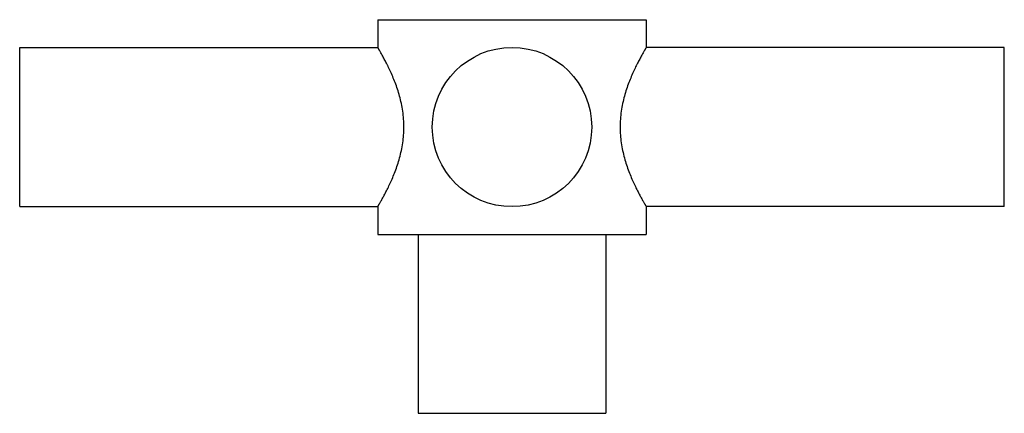
# Model space of a CAD drawing. Units: inches. Extents: x 0 to 11, y 0 to 8.5.
# Drawn here: x 5.3 to 5.8, y 5.6 to 5.7 of the extents above; entities that cross this region are included whole.
import ezdxf

# ---------------------------------------------------------------- set-up
doc = ezdxf.new("R2010")
doc.units = ezdxf.units.IN
doc.header["$LTSCALE"] = 0.605
doc.header["$MEASUREMENT"] = 0
doc.layers.get('0').update_dxf_attribs({"linetype": 'CONTINUOUS'})

msp = doc.modelspace()

# ---------------------------------------------------------------- linework, layer by layer
at = {"color": 7, "linetype": 'Continuous'}
for p, q in [((5.45628, 5.74649), (5.45628, 5.73293)), ((5.45628, 5.74649), (5.58753, 5.74649)), ((5.58753, 5.74649), (5.58753, 5.73293)), ((5.28128, 5.65505), (5.28128, 5.73293)), ((5.28128, 5.73293), (5.45628, 5.73293)), ((5.76253, 5.73293), (5.58753, 5.73293)), ((5.76253, 5.65505), (5.76253, 5.73293)), ((5.28128, 5.65505), (5.45628, 5.65505)), ((5.45628, 5.65505), (5.45628, 5.64149)), ((5.58753, 5.65505), (5.58753, 5.64149)), ((5.76253, 5.65505), (5.58753, 5.65505)), ((5.45628, 5.64149), (5.58753, 5.64149)), ((5.47597, 5.64149), (5.47597, 5.55399)), ((5.56785, 5.64149), (5.56785, 5.55399)), ((5.47597, 5.55399), (5.56785, 5.55399))]:
    msp.add_line(p, q, dxfattribs=at)
msp.add_circle((5.52191, 5.69399), 0.03894, dxfattribs=at)
for points, knots in [([(5.46908, 5.69399), (5.46908, 5.69529), (5.46899, 5.69789), (5.46856, 5.70174), (5.46789, 5.70547), (5.46701, 5.70906), (5.46598, 5.71246), (5.46483, 5.71567), (5.46363, 5.71865), (5.46259, 5.72099), (5.46177, 5.72274), (5.46117, 5.72397), (5.46059, 5.72513), (5.46003, 5.72622), (5.45949, 5.72723), (5.45899, 5.72818), (5.45851, 5.72904), (5.45807, 5.72983), (5.45768, 5.73053), (5.45737, 5.73106), (5.45715, 5.73145), (5.45701, 5.7317), (5.45687, 5.73193), (5.45675, 5.73213), (5.45664, 5.73232), (5.45655, 5.73247), (5.45648, 5.73259), (5.45643, 5.73267), (5.4564, 5.73273), (5.45638, 5.73277), (5.45635, 5.73281), (5.45633, 5.73285), (5.45632, 5.73287), (5.45631, 5.73289), (5.4563, 5.7329), (5.4563, 5.73291), (5.45629, 5.73291), (5.45629, 5.73292), (5.45629, 5.73292), (5.45629, 5.73292), (5.45629, 5.73292), (5.45628, 5.73293), (5.45628, 5.73293)], [0, 0, 0, 0, 0.094397, 0.187857, 0.27952, 0.36864, 0.454568, 0.536718, 0.614512, 0.687342, 0.72169, 0.75454, 0.785797, 0.815361, 0.843127, 0.868989, 0.892835, 0.914556, 0.93404, 0.951183, 0.958844, 0.965883, 0.972288, 0.978049, 0.983156, 0.9876, 0.991375, 0.993009, 0.994472, 0.995765, 0.996887, 0.997837, 0.998616, 0.99894, 0.999221, 0.999459, 0.999654, 0.999805, 0.999913, 0.999951, 0.999978, 1, 1, 1, 1]), ([(5.58753, 5.73293), (5.58753, 5.73293), (5.58753, 5.73292), (5.58753, 5.73292), (5.58753, 5.73292), (5.58753, 5.73292), (5.58753, 5.73291), (5.58752, 5.73291), (5.58752, 5.7329), (5.58751, 5.73289), (5.5875, 5.73287), (5.58749, 5.73285), (5.58747, 5.73281), (5.58744, 5.73277), (5.58742, 5.73273), (5.58739, 5.73267), (5.58734, 5.73259), (5.58727, 5.73247), (5.58717, 5.73232), (5.58707, 5.73213), (5.58695, 5.73193), (5.58681, 5.7317), (5.58667, 5.73145), (5.58645, 5.73106), (5.58614, 5.73053), (5.58575, 5.72983), (5.58531, 5.72904), (5.58483, 5.72818), (5.58432, 5.72723), (5.58379, 5.72622), (5.58323, 5.72513), (5.58243, 5.72354), (5.58141, 5.72141), (5.58019, 5.71865), (5.57899, 5.71567), (5.57784, 5.71246), (5.57681, 5.70906), (5.57593, 5.70547), (5.57526, 5.70174), (5.57483, 5.69789), (5.57473, 5.69529), (5.57473, 5.69399)], [0, 0, 0, 0, 0.000022, 0.000049, 0.000087, 0.000195, 0.000346, 0.000541, 0.000779, 0.00106, 0.001384, 0.002163, 0.003113, 0.004235, 0.005528, 0.006991, 0.008625, 0.0124, 0.016844, 0.021951, 0.027712, 0.034117, 0.041156, 0.048817, 0.06596, 0.085444, 0.107165, 0.131011, 0.156873, 0.18464, 0.214204, 0.245461, 0.312657, 0.385487, 0.463281, 0.545431, 0.63136, 0.720479, 0.812143, 0.905603, 1, 1, 1, 1]), ([(5.45628, 5.65505), (5.45628, 5.65505), (5.45628, 5.65505), (5.45629, 5.65505), (5.45629, 5.65505), (5.45629, 5.65506), (5.45629, 5.65506), (5.4563, 5.65507), (5.4563, 5.65508), (5.45631, 5.65509), (5.45632, 5.65511), (5.45633, 5.65513), (5.45635, 5.65516), (5.45638, 5.6552), (5.4564, 5.65525), (5.45643, 5.6553), (5.45648, 5.65538), (5.45655, 5.6555), (5.45664, 5.65566), (5.45675, 5.65584), (5.45687, 5.65605), (5.45701, 5.65628), (5.45715, 5.65653), (5.45737, 5.65691), (5.45768, 5.65744), (5.45807, 5.65815), (5.45851, 5.65893), (5.45899, 5.6598), (5.45949, 5.66074), (5.46003, 5.66176), (5.46059, 5.66285), (5.46139, 5.66443), (5.46241, 5.66657), (5.46363, 5.66932), (5.46483, 5.67231), (5.46598, 5.67551), (5.46701, 5.67892), (5.46789, 5.6825), (5.46856, 5.68624), (5.46899, 5.69008), (5.46908, 5.69268), (5.46908, 5.69399)], [0, 0, 0, 0, 0.000022, 0.000049, 0.000087, 0.000195, 0.000346, 0.000541, 0.000779, 0.00106, 0.001384, 0.002163, 0.003113, 0.004235, 0.005528, 0.006991, 0.008625, 0.0124, 0.016844, 0.021951, 0.027712, 0.034117, 0.041156, 0.048817, 0.06596, 0.085444, 0.107165, 0.131011, 0.156873, 0.18464, 0.214204, 0.245461, 0.312657, 0.385487, 0.463281, 0.545431, 0.63136, 0.720479, 0.812143, 0.905603, 1, 1, 1, 1]), ([(5.57473, 5.69399), (5.57473, 5.69268), (5.57483, 5.69008), (5.57526, 5.68624), (5.57593, 5.6825), (5.57681, 5.67892), (5.57784, 5.67551), (5.57899, 5.67231), (5.58019, 5.66932), (5.58123, 5.66698), (5.58205, 5.66523), (5.58265, 5.66401), (5.58323, 5.66285), (5.58379, 5.66176), (5.58432, 5.66074), (5.58483, 5.6598), (5.58531, 5.65893), (5.58575, 5.65815), (5.58614, 5.65744), (5.58645, 5.65691), (5.58667, 5.65653), (5.58681, 5.65628), (5.58695, 5.65605), (5.58707, 5.65584), (5.58717, 5.65566), (5.58727, 5.6555), (5.58734, 5.65538), (5.58739, 5.6553), (5.58742, 5.65525), (5.58744, 5.6552), (5.58747, 5.65516), (5.58749, 5.65513), (5.5875, 5.65511), (5.58751, 5.65509), (5.58752, 5.65508), (5.58752, 5.65507), (5.58753, 5.65506), (5.58753, 5.65506), (5.58753, 5.65505), (5.58753, 5.65505), (5.58753, 5.65505), (5.58753, 5.65505), (5.58753, 5.65505)], [0, 0, 0, 0, 0.094397, 0.187857, 0.27952, 0.36864, 0.454568, 0.536718, 0.614512, 0.687342, 0.72169, 0.75454, 0.785797, 0.815361, 0.843127, 0.868989, 0.892835, 0.914556, 0.93404, 0.951183, 0.958844, 0.965883, 0.972288, 0.978049, 0.983156, 0.9876, 0.991375, 0.993009, 0.994472, 0.995765, 0.996887, 0.997837, 0.998616, 0.99894, 0.999221, 0.999459, 0.999654, 0.999805, 0.999913, 0.999951, 0.999978, 1, 1, 1, 1])]:
    msp.add_open_spline(points, degree=3, knots=knots, dxfattribs=at)

doc.saveas('drawing.dxf')
